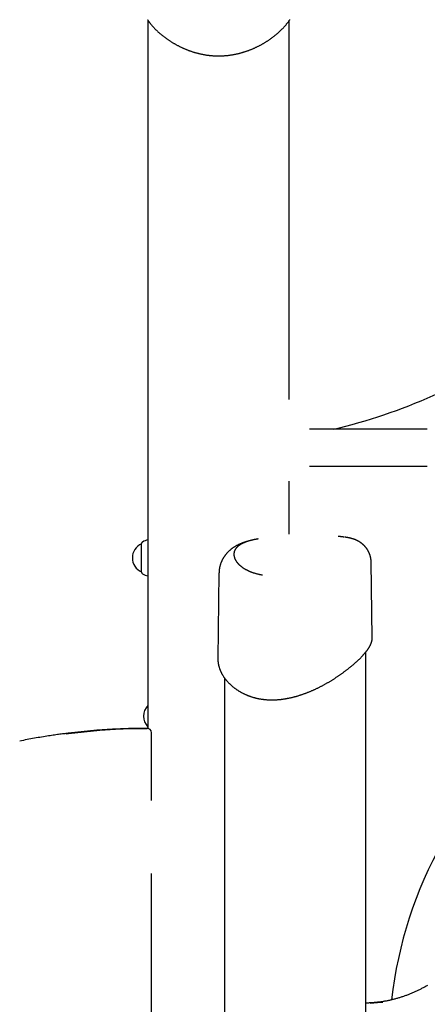
# Model space of a CAD drawing. Extents: x -1723 to 11726, y -1968 to 2344.
# Drawn here: x 120 to 495, y 769 to 1676 of the extents above; entities that cross this region are included whole.
import ezdxf

# ---------------------------------------------------------------- set-up
doc = ezdxf.new("R2010")
doc.units = 0

msp = doc.modelspace()

# ---------------------------------------------------------------- linework, layer by layer
at = {"color": 7, "linetype": 'Continuous'}
for p, q in [((237.96, 1675.28), (237.96, 1196.79)), ((238.07, 1675.12), (238.07, 1023.12)), ((368.07, 1326.1), (368.07, 1675.12)), ((494.96, 1298.6), (386.65, 1298.6)), ((386.6, 1264.6), (494.96, 1264.6)), ((368.07, 1201.88), (368.07, 1250.73)), ((232.18, 1166.92), (232.18, 1193.48)), ((323.79, 1192.45), (323.78, 1193.38)), ((444.31, 1106.55), (443.4, 1176.22)), ((237.96, 1163.61), (237.96, 1044.27)), ((303.38, 1166.42), (302.35, 1087.33)), ((438.46, -516.73), (438.46, 1093.55)), ((308.46, 1069.61), (308.46, 673.1)), ((237.18, 1023.22), (234.51, 1023.22)), ((237.96, 1024.52), (237.96, 1023.14)), ((241.19, 956.89), (241.19, 1019.22)), ((241.19, 652.22), (241.19, 889.56))]:
    msp.add_line(p, q, dxfattribs=at)
for points in [[(237.62, 1675.77), (237.78, 1675.53), (237.95, 1675.28), (238.12, 1675.03), (238.3, 1674.78), (238.48, 1674.52), (238.67, 1674.26), (238.87, 1673.99), (239.07, 1673.71), (239.28, 1673.42), (239.5, 1673.13), (239.73, 1672.83), (239.97, 1672.53), (240.22, 1672.21), (240.47, 1671.9), (240.74, 1671.57), (241.01, 1671.24), (241.3, 1670.9), (241.58, 1670.56), (241.88, 1670.22), (242.18, 1669.87), (242.49, 1669.52), (242.8, 1669.18), (243.11, 1668.83), (243.43, 1668.48), (243.76, 1668.14), (244.08, 1667.79), (244.41, 1667.45), (244.75, 1667.11), (245.09, 1666.76), (245.43, 1666.42), (245.77, 1666.08), (246.12, 1665.74), (246.48, 1665.4), (246.83, 1665.07), (247.19, 1664.73), (247.56, 1664.4), (247.92, 1664.06), (248.29, 1663.73), (248.67, 1663.4), (249.05, 1663.07), (249.43, 1662.74), (249.81, 1662.41), (250.2, 1662.09), (250.59, 1661.76), (250.99, 1661.44), (251.39, 1661.12), (251.79, 1660.8), (252.19, 1660.48), (252.6, 1660.17), (253.01, 1659.85), (253.42, 1659.54), (253.84, 1659.23), (254.26, 1658.92), (254.69, 1658.61), (255.11, 1658.31), (255.54, 1658.01), (255.98, 1657.7), (256.41, 1657.4), (256.85, 1657.11), (257.29, 1656.81), (257.74, 1656.52), (258.18, 1656.23), (258.63, 1655.94), (259.09, 1655.65), (259.54, 1655.36), (260, 1655.08), (260.46, 1654.8), (260.93, 1654.52), (261.39, 1654.25), (261.86, 1653.97), (262.34, 1653.7), (262.81, 1653.43), (263.29, 1653.16), (263.77, 1652.9), (264.25, 1652.64), (264.73, 1652.38), (265.21, 1652.13), (265.69, 1651.87), (266.17, 1651.63), (266.65, 1651.38), (267.13, 1651.14), (267.62, 1650.91), (268.1, 1650.67), (268.58, 1650.44), (269.07, 1650.22), (269.55, 1649.99), (270.03, 1649.77), (270.52, 1649.55), (271.01, 1649.34), (271.49, 1649.12), (271.98, 1648.92), (272.47, 1648.71), (272.96, 1648.51), (273.45, 1648.31), (273.93, 1648.11), (274.43, 1647.92), (274.92, 1647.73), (275.41, 1647.54), (275.9, 1647.36), (276.4, 1647.18), (276.9, 1647), (277.4, 1646.83), (277.91, 1646.66), (278.41, 1646.49), (278.92, 1646.32), (279.43, 1646.16), (279.94, 1646), (280.46, 1645.84), (280.97, 1645.68), (281.49, 1645.53), (282.01, 1645.39), (282.52, 1645.24), (283.04, 1645.1), (283.56, 1644.96), (284.08, 1644.83), (284.6, 1644.7), (285.12, 1644.57), (285.64, 1644.45), (286.16, 1644.33), (286.69, 1644.21), (287.21, 1644.1), (287.73, 1643.99), (288.25, 1643.89), (288.77, 1643.78), (289.29, 1643.69), (289.82, 1643.59), (290.34, 1643.5), (290.86, 1643.41), (291.38, 1643.33), (291.9, 1643.25), (292.42, 1643.17), (292.94, 1643.1), (293.46, 1643.03), (293.97, 1642.97), (294.49, 1642.9), (295.01, 1642.85), (295.52, 1642.79), (296.04, 1642.74), (296.55, 1642.69), (297.07, 1642.65), (297.58, 1642.61), (298.09, 1642.58), (298.6, 1642.54), (299.11, 1642.51), (299.62, 1642.49), (300.13, 1642.47), (300.64, 1642.45), (301.15, 1642.44), (301.66, 1642.43), (302.16, 1642.42), (302.67, 1642.42), (303.18, 1642.42), (303.68, 1642.42), (304.19, 1642.43), (304.69, 1642.44), (305.2, 1642.45), (305.7, 1642.47), (306.21, 1642.49), (306.71, 1642.51), (307.22, 1642.54), (307.72, 1642.57), (308.23, 1642.61), (308.73, 1642.64), (309.24, 1642.68), (309.74, 1642.73), (310.25, 1642.77), (310.76, 1642.83), (311.26, 1642.88), (311.77, 1642.94), (312.28, 1643), (312.78, 1643.06), (313.29, 1643.13), (313.8, 1643.2), (314.31, 1643.27), (314.81, 1643.35), (315.32, 1643.43), (315.83, 1643.52), (316.34, 1643.6), (316.84, 1643.69), (317.35, 1643.79), (317.86, 1643.88), (318.36, 1643.99), (318.87, 1644.09), (319.37, 1644.2), (319.88, 1644.31), (320.38, 1644.42), (320.88, 1644.54), (321.39, 1644.66), (321.89, 1644.78), (322.39, 1644.91), (322.89, 1645.04), (323.39, 1645.17), (323.88, 1645.3), (324.38, 1645.44), (324.87, 1645.59), (325.37, 1645.73), (325.86, 1645.88), (326.35, 1646.03), (326.84, 1646.19), (327.32, 1646.34), (327.81, 1646.5), (328.29, 1646.67), (328.78, 1646.83), (329.26, 1647), (329.74, 1647.17), (330.23, 1647.35), (330.71, 1647.53), (331.19, 1647.71), (331.67, 1647.89), (332.15, 1648.08), (332.63, 1648.27), (333.11, 1648.46), (333.59, 1648.66), (334.06, 1648.86), (334.54, 1649.06), (335.02, 1649.26), (335.49, 1649.47), (335.97, 1649.68), (336.44, 1649.89), (336.92, 1650.11), (337.39, 1650.33), (337.86, 1650.55), (338.33, 1650.78), (338.8, 1651.01), (339.27, 1651.24), (339.74, 1651.48), (340.2, 1651.71), (340.67, 1651.95), (341.13, 1652.2), (341.59, 1652.44), (342.05, 1652.69), (342.51, 1652.94), (342.96, 1653.19), (343.42, 1653.45), (343.87, 1653.7), (344.32, 1653.96), (344.76, 1654.23), (345.21, 1654.49), (345.65, 1654.76), (346.09, 1655.03), (346.53, 1655.3), (346.96, 1655.57), (347.4, 1655.85), (347.83, 1656.13), (348.26, 1656.41), (348.68, 1656.69), (349.11, 1656.98), (349.53, 1657.26), (349.95, 1657.55), (350.37, 1657.84), (350.78, 1658.14), (351.19, 1658.43), (351.6, 1658.73), (352.01, 1659.03), (352.42, 1659.33), (352.82, 1659.64), (353.22, 1659.94), (353.62, 1660.25), (354.01, 1660.56), (354.4, 1660.87), (354.79, 1661.18), (355.18, 1661.5), (355.56, 1661.81), (355.94, 1662.13), (356.32, 1662.45), (356.69, 1662.77), (357.07, 1663.09), (357.44, 1663.42), (357.8, 1663.74), (358.16, 1664.07), (358.52, 1664.4), (358.88, 1664.73), (359.24, 1665.06), (359.59, 1665.39), (359.93, 1665.72), (360.28, 1666.06), (360.62, 1666.39), (360.96, 1666.73), (361.29, 1667.07), (361.62, 1667.4), (361.95, 1667.74), (362.27, 1668.08), (362.59, 1668.42), (362.91, 1668.77), (363.22, 1669.11), (363.54, 1669.45), (363.84, 1669.79), (364.14, 1670.14), (364.44, 1670.48), (364.74, 1670.83), (365.03, 1671.17), (365.32, 1671.52), (365.6, 1671.87), (365.88, 1672.21), (366.16, 1672.56), (366.43, 1672.9), (366.7, 1673.25), (366.96, 1673.6), (367.22, 1673.94), (367.48, 1674.29), (367.73, 1674.64), (367.98, 1674.98), (368.22, 1675.33), (368.46, 1675.67), (368.69, 1676.02)], [(339.37, 1197.6), (339.34, 1197.59), (339.31, 1197.59), (339.27, 1197.58), (339.23, 1197.57), (339.18, 1197.57), (339.11, 1197.56), (339.03, 1197.54), (338.94, 1197.53), (338.82, 1197.51), (338.69, 1197.49), (338.54, 1197.47), (338.38, 1197.44), (338.19, 1197.41), (338, 1197.38), (337.78, 1197.34), (337.55, 1197.3), (337.31, 1197.26), (337.05, 1197.21), (336.77, 1197.15), (336.49, 1197.09), (336.18, 1197.03), (335.87, 1196.97), (335.54, 1196.89), (335.19, 1196.82), (334.84, 1196.74), (334.47, 1196.66), (334.09, 1196.57), (333.7, 1196.48), (333.31, 1196.38), (332.92, 1196.28), (332.53, 1196.19), (332.14, 1196.08), (331.75, 1195.98), (331.37, 1195.87), (330.99, 1195.77), (330.62, 1195.66), (330.25, 1195.54), (329.89, 1195.43), (329.53, 1195.31), (329.18, 1195.2), (328.83, 1195.08), (328.48, 1194.96), (328.14, 1194.83), (327.8, 1194.71), (327.47, 1194.58), (327.14, 1194.45), (326.82, 1194.32), (326.5, 1194.19), (326.19, 1194.06), (325.88, 1193.92), (325.57, 1193.78), (325.27, 1193.64), (324.98, 1193.5), (324.69, 1193.35), (324.41, 1193.21), (324.13, 1193.06), (323.86, 1192.91), (323.59, 1192.76), (323.33, 1192.6), (323.07, 1192.45), (322.82, 1192.29), (322.57, 1192.13), (322.33, 1191.97), (322.09, 1191.81), (321.86, 1191.64), (321.63, 1191.48), (321.41, 1191.31), (321.2, 1191.14), (320.98, 1190.97), (320.78, 1190.79), (320.58, 1190.62), (320.38, 1190.44), (320.19, 1190.26), (320.01, 1190.08), (319.83, 1189.89), (319.66, 1189.71), (319.49, 1189.52), (319.33, 1189.33), (319.17, 1189.14), (319.02, 1188.95), (318.87, 1188.75), (318.73, 1188.56), (318.6, 1188.36), (318.47, 1188.16), (318.34, 1187.96), (318.22, 1187.75), (318.11, 1187.55), (318.01, 1187.34), (317.9, 1187.13), (317.81, 1186.92), (317.72, 1186.71), (317.64, 1186.5), (317.56, 1186.28), (317.49, 1186.07), (317.42, 1185.85), (317.36, 1185.63), (317.31, 1185.41), (317.26, 1185.19), (317.22, 1184.97), (317.18, 1184.74), (317.15, 1184.51), (317.12, 1184.29), (317.1, 1184.06), (317.09, 1183.83), (317.09, 1183.6), (317.09, 1183.36), (317.09, 1183.13), (317.1, 1182.9), (317.12, 1182.66), (317.15, 1182.42), (317.18, 1182.18), (317.21, 1181.94), (317.26, 1181.7), (317.31, 1181.46), (317.36, 1181.21), (317.43, 1180.96), (317.5, 1180.72), (317.57, 1180.47), (317.66, 1180.22), (317.74, 1179.97), (317.84, 1179.72), (317.94, 1179.47), (318.06, 1179.21), (318.17, 1178.96), (318.3, 1178.71), (318.43, 1178.45), (318.57, 1178.19), (318.71, 1177.94), (318.87, 1177.68), (319.03, 1177.42), (319.2, 1177.16), (319.37, 1176.9), (319.56, 1176.64), (319.75, 1176.38), (319.95, 1176.12), (320.15, 1175.86), (320.36, 1175.6), (320.58, 1175.35), (320.81, 1175.09), (321.04, 1174.83), (321.28, 1174.58), (321.53, 1174.33), (321.78, 1174.08), (322.04, 1173.83), (322.3, 1173.58), (322.56, 1173.34), (322.84, 1173.11), (323.11, 1172.87), (323.39, 1172.64), (323.67, 1172.41), (323.96, 1172.19), (324.25, 1171.97), (324.54, 1171.75), (324.83, 1171.54), (325.13, 1171.33), (325.43, 1171.12), (325.73, 1170.92), (326.04, 1170.72), (326.34, 1170.53), (326.65, 1170.34), (326.96, 1170.15), (327.28, 1169.96), (327.59, 1169.78), (327.91, 1169.6), (328.23, 1169.43), (328.55, 1169.25), (328.88, 1169.08), (329.22, 1168.91), (329.56, 1168.74), (329.9, 1168.57), (330.25, 1168.41), (330.6, 1168.24), (330.96, 1168.08), (331.33, 1167.92), (331.71, 1167.76), (332.09, 1167.6), (332.48, 1167.45), (332.87, 1167.29), (333.28, 1167.14), (333.69, 1166.99), (334.1, 1166.84), (334.53, 1166.69), (334.96, 1166.54), (335.4, 1166.4), (335.85, 1166.26), (336.3, 1166.12), (336.76, 1165.98), (337.23, 1165.85), (337.71, 1165.72), (338.2, 1165.59), (338.7, 1165.47), (339.2, 1165.35), (339.71, 1165.23), (340.24, 1165.12), (340.77, 1165.02), (341.3, 1164.91), (341.84, 1164.81), (342.38, 1164.71), (342.93, 1164.61), (343.47, 1164.52)], [(418.42, 1199.34), (418.13, 1199.37), (417.84, 1199.41), (417.56, 1199.44), (417.28, 1199.48), (417, 1199.51), (416.73, 1199.54), (416.47, 1199.57), (416.21, 1199.61), (415.96, 1199.63), (415.72, 1199.66), (415.49, 1199.69), (415.26, 1199.72), (415.04, 1199.74), (414.83, 1199.76), (414.63, 1199.79), (414.44, 1199.81), (414.25, 1199.83), (414.07, 1199.85), (413.9, 1199.86), (413.73, 1199.88), (413.57, 1199.9), (413.41, 1199.92), (413.25, 1199.93), (413.09, 1199.95)], [(427.48, 1197.36), (427.23, 1197.45), (426.98, 1197.53), (426.73, 1197.61), (426.48, 1197.69), (426.22, 1197.77), (425.97, 1197.85), (425.71, 1197.93), (425.45, 1198), (425.19, 1198.08), (424.92, 1198.15), (424.65, 1198.22), (424.38, 1198.29), (424.11, 1198.36), (423.84, 1198.42), (423.56, 1198.48), (423.29, 1198.54), (423.02, 1198.6), (422.75, 1198.66), (422.48, 1198.72), (422.21, 1198.77), (421.94, 1198.82), (421.68, 1198.87), (421.41, 1198.92), (421.15, 1198.96), (420.89, 1199), (420.64, 1199.04), (420.38, 1199.07), (420.13, 1199.11), (419.88, 1199.14), (419.62, 1199.18), (419.37, 1199.21), (419.12, 1199.24)], [(443.34, 1176.23), (443.33, 1176.5), (443.33, 1176.77), (443.32, 1177.04), (443.31, 1177.32), (443.29, 1177.59), (443.27, 1177.87), (443.25, 1178.15), (443.23, 1178.43), (443.19, 1178.72), (443.16, 1179.01), (443.11, 1179.31), (443.06, 1179.61), (443.01, 1179.91), (442.95, 1180.21), (442.88, 1180.52), (442.81, 1180.83), (442.74, 1181.15), (442.66, 1181.46), (442.57, 1181.78), (442.48, 1182.1), (442.39, 1182.41), (442.28, 1182.73), (442.18, 1183.05), (442.07, 1183.36), (441.96, 1183.67), (441.84, 1183.98), (441.71, 1184.28), (441.59, 1184.59), (441.46, 1184.89), (441.32, 1185.19), (441.18, 1185.48), (441.04, 1185.77), (440.89, 1186.06), (440.74, 1186.34), (440.59, 1186.63), (440.43, 1186.91), (440.27, 1187.18), (440.1, 1187.45), (439.93, 1187.72), (439.76, 1187.99), (439.59, 1188.25), (439.41, 1188.51), (439.23, 1188.77), (439.04, 1189.02), (438.86, 1189.27), (438.67, 1189.52), (438.47, 1189.76), (438.28, 1190), (438.08, 1190.24), (437.88, 1190.47), (437.67, 1190.7), (437.47, 1190.92), (437.26, 1191.15), (437.05, 1191.36), (436.84, 1191.58), (436.62, 1191.79), (436.4, 1192), (436.18, 1192.21), (435.96, 1192.41), (435.74, 1192.61), (435.51, 1192.8), (435.29, 1192.99), (435.06, 1193.18), (434.83, 1193.36), (434.6, 1193.54), (434.36, 1193.72), (434.13, 1193.9), (433.89, 1194.07), (433.65, 1194.23), (433.41, 1194.4), (433.17, 1194.56), (432.93, 1194.72), (432.68, 1194.87), (432.44, 1195.02), (432.2, 1195.17), (431.95, 1195.31), (431.71, 1195.45), (431.46, 1195.59), (431.22, 1195.72), (430.98, 1195.85), (430.74, 1195.97), (430.51, 1196.09), (430.28, 1196.2), (430.05, 1196.31), (429.82, 1196.42), (429.59, 1196.52), (429.37, 1196.62), (429.15, 1196.71), (428.94, 1196.8), (428.72, 1196.89), (428.51, 1196.97), (428.3, 1197.05), (428.09, 1197.13), (427.89, 1197.21), (427.68, 1197.29), (427.48, 1197.36)], [(332.47, 1196.16), (332.28, 1196.12), (332.07, 1196.07), (331.87, 1196.03), (331.66, 1195.98), (331.44, 1195.93), (331.21, 1195.87), (330.96, 1195.81), (330.71, 1195.74), (330.43, 1195.67), (330.14, 1195.58), (329.83, 1195.5), (329.51, 1195.4), (329.17, 1195.3), (328.82, 1195.19), (328.45, 1195.07), (328.06, 1194.95), (327.66, 1194.82), (327.25, 1194.68), (326.83, 1194.54), (326.4, 1194.39), (325.96, 1194.24), (325.53, 1194.08), (325.09, 1193.92), (324.66, 1193.76), (324.24, 1193.59), (323.82, 1193.43), (323.41, 1193.26), (323, 1193.08), (322.6, 1192.91), (322.21, 1192.73), (321.82, 1192.55), (321.43, 1192.37), (321.06, 1192.19), (320.68, 1192.01), (320.31, 1191.82), (319.95, 1191.63), (319.59, 1191.44), (319.24, 1191.25), (318.89, 1191.05), (318.54, 1190.86), (318.2, 1190.65), (317.86, 1190.45), (317.53, 1190.25), (317.2, 1190.04), (316.87, 1189.83), (316.55, 1189.61), (316.23, 1189.4), (315.92, 1189.18), (315.61, 1188.96), (315.3, 1188.73), (315, 1188.51), (314.7, 1188.28), (314.4, 1188.05), (314.11, 1187.81), (313.82, 1187.58), (313.54, 1187.34), (313.26, 1187.1), (312.98, 1186.85), (312.71, 1186.61), (312.44, 1186.36), (312.17, 1186.1), (311.91, 1185.85), (311.65, 1185.59), (311.39, 1185.33), (311.13, 1185.06), (310.88, 1184.79), (310.63, 1184.52), (310.38, 1184.24), (310.14, 1183.96), (309.9, 1183.68), (309.66, 1183.39), (309.43, 1183.1), (309.19, 1182.8), (308.97, 1182.5), (308.74, 1182.2), (308.52, 1181.89), (308.3, 1181.58), (308.09, 1181.27), (307.88, 1180.95), (307.67, 1180.63), (307.47, 1180.31), (307.27, 1179.98), (307.08, 1179.65), (306.89, 1179.32), (306.7, 1178.98), (306.52, 1178.65), (306.35, 1178.31), (306.18, 1177.97), (306.01, 1177.62), (305.85, 1177.28), (305.7, 1176.93), (305.55, 1176.59), (305.41, 1176.24), (305.27, 1175.89), (305.13, 1175.54), (305, 1175.18), (304.88, 1174.83), (304.76, 1174.48), (304.64, 1174.12), (304.53, 1173.77), (304.43, 1173.41), (304.33, 1173.05), (304.24, 1172.69), (304.15, 1172.34), (304.07, 1171.98), (303.99, 1171.62), (303.92, 1171.27), (303.86, 1170.92), (303.79, 1170.57), (303.74, 1170.24), (303.69, 1169.92), (303.64, 1169.6), (303.6, 1169.31), (303.56, 1169.02), (303.53, 1168.76), (303.5, 1168.5), (303.47, 1168.26), (303.45, 1168.04), (303.43, 1167.82), (303.42, 1167.63), (303.41, 1167.45), (303.41, 1167.28), (303.4, 1167.12), (303.4, 1166.97), (303.4, 1166.83), (303.41, 1166.69), (303.41, 1166.56), (303.42, 1166.43)], [(302.47, 1084.59), (302.5, 1084.34), (302.53, 1084.09), (302.57, 1083.84), (302.6, 1083.59), (302.64, 1083.33), (302.67, 1083.07), (302.72, 1082.8), (302.76, 1082.53), (302.81, 1082.25), (302.87, 1081.96), (302.93, 1081.67), (303, 1081.37), (303.07, 1081.07), (303.14, 1080.75), (303.23, 1080.43), (303.31, 1080.11), (303.41, 1079.78), (303.51, 1079.44), (303.62, 1079.1), (303.73, 1078.75), (303.84, 1078.4), (303.97, 1078.05), (304.09, 1077.69), (304.23, 1077.34), (304.36, 1076.99), (304.5, 1076.63), (304.65, 1076.28), (304.8, 1075.93), (304.96, 1075.58), (305.12, 1075.23), (305.29, 1074.88), (305.46, 1074.53), (305.63, 1074.18), (305.81, 1073.84), (305.99, 1073.49), (306.18, 1073.15), (306.38, 1072.8), (306.58, 1072.46), (306.78, 1072.12), (306.98, 1071.78), (307.2, 1071.44), (307.41, 1071.1), (307.63, 1070.76), (307.86, 1070.43), (308.09, 1070.09), (308.32, 1069.76), (308.56, 1069.43), (308.8, 1069.1), (309.05, 1068.77), (309.3, 1068.44), (309.56, 1068.12), (309.82, 1067.8), (310.08, 1067.47), (310.35, 1067.15), (310.62, 1066.84), (310.9, 1066.52), (311.18, 1066.2), (311.47, 1065.89), (311.76, 1065.58), (312.05, 1065.27), (312.35, 1064.97), (312.65, 1064.66), (312.95, 1064.36), (313.26, 1064.06), (313.58, 1063.76), (313.9, 1063.46), (314.22, 1063.17), (314.54, 1062.87), (314.87, 1062.58), (315.21, 1062.3), (315.54, 1062.01), (315.88, 1061.73), (316.23, 1061.44), (316.58, 1061.17), (316.93, 1060.89), (317.28, 1060.62), (317.64, 1060.35), (318, 1060.08), (318.36, 1059.82), (318.72, 1059.56), (319.09, 1059.3), (319.46, 1059.05), (319.83, 1058.8), (320.2, 1058.55), (320.57, 1058.31), (320.94, 1058.07), (321.32, 1057.83), (321.7, 1057.6), (322.08, 1057.37), (322.46, 1057.14), (322.85, 1056.92), (323.23, 1056.7), (323.62, 1056.48), (324.01, 1056.27), (324.4, 1056.05), (324.8, 1055.85), (325.19, 1055.64), (325.59, 1055.44), (325.99, 1055.24), (326.4, 1055.04), (326.8, 1054.85), (327.21, 1054.66), (327.63, 1054.47), (328.04, 1054.29), (328.46, 1054.1), (328.88, 1053.93), (329.31, 1053.75), (329.74, 1053.58), (330.17, 1053.41), (330.61, 1053.24), (331.05, 1053.08), (331.49, 1052.92), (331.93, 1052.76), (332.37, 1052.61), (332.82, 1052.46), (333.26, 1052.31), (333.71, 1052.17), (334.16, 1052.03), (334.62, 1051.89), (335.07, 1051.76), (335.53, 1051.63), (335.98, 1051.5), (336.44, 1051.38), (336.9, 1051.26), (337.36, 1051.15), (337.83, 1051.04), (338.29, 1050.93), (338.76, 1050.83), (339.22, 1050.73), (339.69, 1050.63), (340.16, 1050.54), (340.63, 1050.45), (341.1, 1050.36), (341.57, 1050.28), (342.04, 1050.2), (342.51, 1050.13), (342.98, 1050.06), (343.46, 1049.99), (343.93, 1049.93), (344.4, 1049.87), (344.88, 1049.81), (345.35, 1049.76), (345.83, 1049.71), (346.31, 1049.67), (346.78, 1049.63), (347.26, 1049.59), (347.74, 1049.55), (348.22, 1049.52), (348.69, 1049.5), (349.17, 1049.48), (349.65, 1049.46), (350.13, 1049.44), (350.61, 1049.43), (351.09, 1049.42), (351.57, 1049.42), (352.06, 1049.42), (352.54, 1049.42), (353.02, 1049.42), (353.51, 1049.43), (354, 1049.45), (354.48, 1049.46), (354.97, 1049.48), (355.46, 1049.51), (355.95, 1049.53), (356.44, 1049.56), (356.94, 1049.59), (357.43, 1049.63), (357.92, 1049.67), (358.42, 1049.71), (358.92, 1049.76), (359.42, 1049.81), (359.92, 1049.86), (360.42, 1049.92), (360.93, 1049.98), (361.43, 1050.04), (361.94, 1050.11), (362.44, 1050.18), (362.95, 1050.25), (363.46, 1050.33), (363.97, 1050.41), (364.48, 1050.49), (364.99, 1050.58), (365.51, 1050.67), (366.02, 1050.76), (366.53, 1050.86), (367.05, 1050.96), (367.56, 1051.06), (368.08, 1051.16), (368.6, 1051.27), (369.11, 1051.39), (369.63, 1051.5), (370.15, 1051.62), (370.66, 1051.74), (371.18, 1051.87), (371.7, 1052), (372.22, 1052.13), (372.74, 1052.26), (373.25, 1052.4), (373.77, 1052.54), (374.29, 1052.69), (374.8, 1052.83), (375.32, 1052.98), (375.84, 1053.14), (376.35, 1053.29), (376.87, 1053.45), (377.39, 1053.62), (377.9, 1053.78), (378.42, 1053.95), (378.94, 1054.12), (379.46, 1054.3), (379.98, 1054.47), (380.5, 1054.65), (381.02, 1054.84), (381.54, 1055.02), (382.06, 1055.21), (382.59, 1055.4), (383.11, 1055.6), (383.63, 1055.79), (384.16, 1056), (384.68, 1056.2), (385.21, 1056.41), (385.74, 1056.62), (386.26, 1056.83), (386.79, 1057.04), (387.32, 1057.26), (387.85, 1057.49), (388.37, 1057.71), (388.9, 1057.94), (389.43, 1058.17), (389.96, 1058.4), (390.49, 1058.64), (391.02, 1058.87), (391.54, 1059.12), (392.07, 1059.36), (392.59, 1059.6), (393.12, 1059.85), (393.64, 1060.1), (394.16, 1060.35), (394.68, 1060.61), (395.2, 1060.87), (395.72, 1061.13), (396.24, 1061.39), (396.76, 1061.65), (397.28, 1061.92), (397.8, 1062.19), (398.31, 1062.46), (398.83, 1062.73), (399.34, 1063.01), (399.85, 1063.29), (400.36, 1063.57), (400.87, 1063.85), (401.38, 1064.13), (401.89, 1064.42), (402.4, 1064.71), (402.9, 1065), (403.41, 1065.29), (403.91, 1065.58), (404.41, 1065.88), (404.92, 1066.18), (405.42, 1066.48), (405.91, 1066.78), (406.41, 1067.08), (406.91, 1067.39), (407.4, 1067.69), (407.89, 1068), (408.38, 1068.31), (408.87, 1068.62), (409.36, 1068.93), (409.85, 1069.25), (410.33, 1069.56), (410.82, 1069.88), (411.3, 1070.2), (411.78, 1070.52), (412.25, 1070.84), (412.73, 1071.16), (413.2, 1071.49), (413.68, 1071.81), (414.15, 1072.14), (414.61, 1072.47), (415.08, 1072.79), (415.54, 1073.12), (416.01, 1073.45), (416.46, 1073.78), (416.92, 1074.11), (417.38, 1074.45), (417.83, 1074.78), (418.28, 1075.11), (418.73, 1075.44), (419.17, 1075.78), (419.62, 1076.11), (420.06, 1076.45), (420.5, 1076.78), (420.93, 1077.12), (421.37, 1077.45), (421.8, 1077.79), (422.22, 1078.13), (422.65, 1078.46), (423.07, 1078.8), (423.49, 1079.13), (423.9, 1079.47), (424.31, 1079.8), (424.72, 1080.14), (425.13, 1080.47), (425.53, 1080.8), (425.93, 1081.14), (426.33, 1081.47), (426.72, 1081.8), (427.1, 1082.13), (427.49, 1082.46), (427.87, 1082.79), (428.25, 1083.12), (428.62, 1083.45), (428.99, 1083.78), (429.36, 1084.11), (429.72, 1084.43), (430.08, 1084.76), (430.43, 1085.08), (430.78, 1085.41), (431.13, 1085.73), (431.47, 1086.06), (431.81, 1086.38), (432.14, 1086.7), (432.47, 1087.02), (432.8, 1087.34), (433.12, 1087.66), (433.44, 1087.98), (433.75, 1088.29), (434.06, 1088.61), (434.37, 1088.92), (434.67, 1089.24), (434.97, 1089.55), (435.26, 1089.87), (435.55, 1090.18), (435.84, 1090.49), (436.12, 1090.8), (436.4, 1091.11), (436.67, 1091.41), (436.94, 1091.72), (437.2, 1092.03), (437.46, 1092.33), (437.72, 1092.64), (437.97, 1092.94), (438.21, 1093.24), (438.46, 1093.54), (438.69, 1093.85), (438.93, 1094.14), (439.16, 1094.44), (439.38, 1094.74), (439.6, 1095.04), (439.81, 1095.33), (440.03, 1095.63), (440.23, 1095.92), (440.43, 1096.21), (440.63, 1096.5), (440.82, 1096.8), (441.01, 1097.09), (441.19, 1097.37), (441.37, 1097.66), (441.54, 1097.95), (441.71, 1098.24), (441.87, 1098.52), (442.03, 1098.8), (442.19, 1099.09), (442.33, 1099.37), (442.48, 1099.65), (442.61, 1099.93), (442.75, 1100.2), (442.87, 1100.48), (442.99, 1100.75), (443.11, 1101.02), (443.22, 1101.28), (443.32, 1101.55), (443.42, 1101.81), (443.52, 1102.07), (443.6, 1102.33), (443.68, 1102.58), (443.76, 1102.83), (443.83, 1103.07), (443.89, 1103.32), (443.95, 1103.55), (444, 1103.78), (444.05, 1104), (444.1, 1104.21), (444.14, 1104.42), (444.17, 1104.61), (444.2, 1104.8), (444.23, 1104.97), (444.26, 1105.13), (444.28, 1105.29), (444.29, 1105.43), (444.31, 1105.57), (444.32, 1105.7), (444.32, 1105.81), (444.33, 1105.92), (444.33, 1106.02), (444.32, 1106.12), (444.32, 1106.21), (444.31, 1106.3), (444.31, 1106.39), (444.3, 1106.47)], [(444.31, 1106.48), (444.31, 1106.48), (444.31, 1106.49), (444.31, 1106.49), (444.31, 1106.49), (444.31, 1106.5), (444.31, 1106.5), (444.31, 1106.51), (444.31, 1106.51), (444.31, 1106.51), (444.31, 1106.52), (444.31, 1106.52), (444.31, 1106.53), (444.31, 1106.53), (444.31, 1106.54), (444.31, 1106.54), (444.31, 1106.55)], [(302.37, 1087.28), (302.37, 1087.08), (302.37, 1086.88), (302.37, 1086.67), (302.37, 1086.48), (302.37, 1086.28), (302.38, 1086.1), (302.38, 1085.92), (302.39, 1085.74), (302.39, 1085.58), (302.4, 1085.42), (302.41, 1085.28), (302.42, 1085.13), (302.44, 1084.99), (302.45, 1084.86), (302.46, 1084.72), (302.47, 1084.59)], [(164.57, 1018.68), (163.55, 1018.56), (162.51, 1018.44), (161.47, 1018.31), (160.41, 1018.18), (159.33, 1018.05), (158.23, 1017.91), (157.09, 1017.76), (155.91, 1017.6), (154.7, 1017.43), (153.44, 1017.25), (152.14, 1017.07), (150.8, 1016.87), (149.42, 1016.66), (148, 1016.44), (146.53, 1016.21), (145.02, 1015.98), (143.47, 1015.73), (141.89, 1015.47), (140.27, 1015.2), (138.63, 1014.93), (136.97, 1014.65), (135.29, 1014.36), (133.6, 1014.06), (131.91, 1013.76), (130.22, 1013.45), (128.52, 1013.14), (126.83, 1012.82), (125.14, 1012.5), (123.45, 1012.17), (121.76, 1011.84), (120.07, 1011.51)], [(162.79, 1018.14), (164.86, 1018.41), (179.3, 1020.08), (193.75, 1021.4), (208.22, 1022.36), (222.7, 1022.97), (237.18, 1023.22)], [(234.51, 1023.22), (220.02, 1022.97), (205.54, 1022.36), (191.07, 1021.4), (176.62, 1020.08), (164.79, 1018.73)], [(495.14, 786.5), (494.47, 786.11), (493.79, 785.72), (493.12, 785.34), (492.44, 784.97), (491.76, 784.6), (491.08, 784.23), (490.4, 783.87), (489.72, 783.51), (489.04, 783.16), (488.35, 782.81), (487.67, 782.47), (486.98, 782.13), (486.29, 781.79), (485.6, 781.46), (484.91, 781.14), (484.22, 780.82), (483.53, 780.5), (482.83, 780.19), (482.14, 779.88), (481.44, 779.58), (480.74, 779.28), (480.04, 778.99), (479.34, 778.7), (478.64, 778.42), (477.94, 778.14), (477.24, 777.87), (476.53, 777.6), (475.83, 777.33), (475.12, 777.07), (474.41, 776.82), (473.71, 776.57), (473, 776.32), (472.29, 776.08), (471.58, 775.85), (470.87, 775.62), (470.15, 775.39), (469.44, 775.17), (468.73, 774.95), (468.01, 774.74), (467.3, 774.53), (466.58, 774.33), (465.86, 774.13), (465.14, 773.94), (464.43, 773.75), (463.71, 773.57), (462.99, 773.39), (462.27, 773.22), (461.54, 773.05), (460.82, 772.88), (460.1, 772.73), (459.38, 772.57), (458.65, 772.42), (457.93, 772.28), (457.2, 772.14), (456.48, 772), (455.75, 771.87), (455.03, 771.75), (454.3, 771.63), (453.58, 771.52), (452.86, 771.41), (452.13, 771.3), (451.41, 771.2), (450.7, 771.11), (449.99, 771.02), (449.29, 770.94), (448.6, 770.86), (447.93, 770.79), (447.28, 770.72), (446.65, 770.66), (446.05, 770.61), (445.47, 770.56), (444.91, 770.52), (444.38, 770.48), (443.88, 770.44), (443.4, 770.42), (442.94, 770.39), (442.51, 770.37), (442.11, 770.35), (441.72, 770.33), (441.36, 770.32), (441.01, 770.3), (440.68, 770.29), (440.35, 770.28), (440.03, 770.27), (439.71, 770.26)], [(442.44, 770.26), (449.05, 770.64), (453.96, 771.17)], [(439.71, 770.26), (438.95, 770.17), (438.46, 770.02)]]:
    msp.add_lwpolyline(points, dxfattribs=at)
for centre, radius, start, end in [((283.83, 1821.46), 537.47, 283.39022, 304.13889), ((241.68, 1180.2), 17, 102.27594, 121.07296), ((237.87, 1180.2), 14.19, 113.64298, 246.35702), ((233.68, 1193.48), 1.5, 121.0731, 180), ((233.68, 1166.92), 1.5, 180, 238.9269), ((241.68, 1180.2), 17, 238.92704, 257.72406), ((248.15, 1034.4), 14.19, 135.25888, 224.74112), ((847.96, 728.72), 388.5, 128.16781, 173.41937), ((237.19, 1019.22), 4, 0, 90)]:
    msp.add_arc(centre, radius, start, end, dxfattribs=at)

doc.saveas('drawing.dxf')
